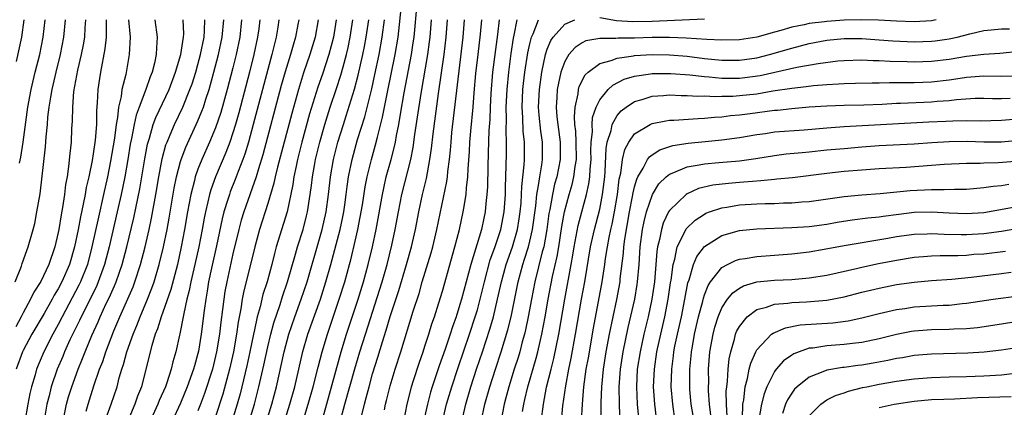
# Model space of a CAD drawing. Units: inches. Extents: x 2613000 to 2616000, y 1470000 to 1473000.
# Drawn here: x 2613459 to 2613571, y 1472413 to 1472457 of the extents above; entities that cross this region are included whole.
import ezdxf

# ---------------------------------------------------------------- set-up
doc = ezdxf.new("R2010")
doc.units = ezdxf.units.IN
doc.header["$MEASUREMENT"] = 0
doc.layers.add('LD26131470_2ft', color=244, linetype='Continuous')

msp = doc.modelspace()

# ---------------------------------------------------------------- linework, layer by layer
at = {"layer": 'LD26131470_2ft'}
for points, elevation in [([(2613491.02, 1472410.98), (2613491.63, 1472413), (2613492.19, 1472415), (2613492.75, 1472417.25), (2613493.21, 1472419), (2613493.83, 1472421), (2613495.19, 1472425), (2613495.81, 1472427), (2613496.37, 1472429), (2613496.5, 1472429.5), (2613497, 1472431.65), (2613497.3, 1472433), (2613497.59, 1472434.41), (2613497.83, 1472435.83), (2613498.14, 1472437.86), (2613498.37, 1472439), (2613498.86, 1472441), (2613499.34, 1472442.66), (2613499.55, 1472443.55), (2613500.15, 1472445.85), (2613500.7, 1472448.7), (2613501.59, 1472453), (2613501.93, 1472455), (2613502.36, 1472459)], 9726), ([(2613458.09, 1472427), (2613458.79, 1472428.79), (2613458.89, 1472429.11), (2613459.4, 1472430.6), (2613459.57, 1472431), (2613460.13, 1472433), (2613460.31, 1472433.69), (2613460.57, 1472435), (2613460.92, 1472437.08), (2613461.54, 1472442.46), (2613461.61, 1472443.61), (2613461.77, 1472445), (2613461.83, 1472445.83), (2613461.98, 1472447), (2613462.15, 1472448.15), (2613462.3, 1472449), (2613462.75, 1472451), (2613463.25, 1472453), (2613463.66, 1472455), (2613463.83, 1472457)], 9760), ([(2613466.13, 1472457), (2613466.06, 1472456.06), (2613466.01, 1472455), (2613465.87, 1472454.13), (2613465.64, 1472453), (2613465.22, 1472451.22), (2613464.77, 1472448.77), (2613464.63, 1472447), (2613464.61, 1472445.39), (2613464.54, 1472444.54), (2613464.47, 1472443), (2613464.33, 1472441.67), (2613464.2, 1472440.2), (2613464.02, 1472439), (2613463.85, 1472438.15), (2613463.72, 1472437), (2613463.51, 1472435.51), (2613463.33, 1472434.67), (2613463.07, 1472433), (2613463, 1472432.65), (2613462.61, 1472431), (2613461.93, 1472429), (2613461, 1472427.05), (2613460.2, 1472425.8), (2613459.84, 1472425), (2613459, 1472423.46), (2613458.78, 1472423), (2613458.15, 1472421.85)], 9758), ([(2613459.05, 1472457), (2613458.79, 1472455), (2613458.2, 1472452.2)], 9764), ([(2613468.51, 1472457), (2613468.49, 1472456.49), (2613468.5, 1472455), (2613468.35, 1472453.65), (2613467.84, 1472451), (2613467.72, 1472450.28), (2613467.53, 1472449), (2613467.48, 1472447.48), (2613467.39, 1472446.61), (2613467.37, 1472445), (2613467.23, 1472443.23), (2613467, 1472441.63), (2613466.88, 1472440.88), (2613466.5, 1472439), (2613466.21, 1472437.79), (2613466.09, 1472437), (2613465.87, 1472435.87), (2613465.55, 1472434.45), (2613465.27, 1472433), (2613464.87, 1472431), (2613464.3, 1472429), (2613463.43, 1472427), (2613463, 1472426.19), (2613462.54, 1472425.46), (2613462.31, 1472425), (2613461.39, 1472423.39), (2613460, 1472421), (2613459, 1472419.14), (2613458.93, 1472419), (2613458.2, 1472417)], 9756), ([(2613458.58, 1472440.58), (2613458.72, 1472441.28), (2613458.99, 1472443), (2613459.54, 1472447), (2613459.9, 1472449), (2613460.37, 1472451), (2613460.88, 1472453), (2613461.29, 1472455), (2613461.5, 1472457)], 9762), ([(2613471.06, 1472457), (2613471.23, 1472455), (2613471.14, 1472453), (2613470.73, 1472450.73), (2613470.29, 1472449), (2613470.2, 1472448.2), (2613469.9, 1472447), (2613469.79, 1472445.79), (2613469.63, 1472445), (2613469.43, 1472443.43), (2613469, 1472440.81), (2613468.63, 1472439), (2613468.19, 1472437), (2613467.6, 1472434.4), (2613466.86, 1472431), (2613466.34, 1472429), (2613465.56, 1472427), (2613465.38, 1472426.62), (2613463.45, 1472423), (2613463, 1472422.12), (2613462.38, 1472421), (2613461.35, 1472419), (2613460.52, 1472417), (2613460.35, 1472416.35), (2613459.94, 1472415), (2613459.77, 1472414.23), (2613459.53, 1472413), (2613459.2, 1472411)], 9754), ([(2613474.08, 1472457), (2613474.34, 1472455), (2613474.24, 1472453.76), (2613474.23, 1472453), (2613474.03, 1472452.03), (2613473.77, 1472451), (2613473.54, 1472450.46), (2613473.03, 1472449), (2613472.26, 1472447), (2613471.92, 1472446.08), (2613471.7, 1472445), (2613471.41, 1472443.41), (2613471.26, 1472442.74), (2613470.98, 1472441), (2613470.62, 1472439), (2613470.22, 1472437), (2613469.77, 1472435), (2613468.83, 1472431), (2613468.31, 1472429), (2613467.59, 1472427), (2613467.41, 1472426.59), (2613466.76, 1472425.24), (2613465.62, 1472423), (2613465.43, 1472422.57), (2613464.35, 1472420.35), (2613463.74, 1472419), (2613463.53, 1472418.47), (2613462.89, 1472417), (2613462.2, 1472415), (2613461.95, 1472413.95), (2613461.7, 1472413), (2613461.3, 1472410.7)], 9752), ([(2613463.67, 1472411.67), (2613463.95, 1472413), (2613464.18, 1472413.82), (2613464.55, 1472415), (2613465.28, 1472417), (2613465.79, 1472418.21), (2613466.08, 1472419), (2613466.85, 1472420.85), (2613467.58, 1472422.42), (2613467.81, 1472423), (2613468.51, 1472424.51), (2613468.83, 1472425.17), (2613469.46, 1472426.54), (2613469.64, 1472427), (2613470.33, 1472429), (2613470.86, 1472431), (2613471.67, 1472434.33), (2613472.34, 1472437.66), (2613472.91, 1472441.09), (2613473.23, 1472442.77), (2613473.29, 1472443), (2613473.44, 1472443.45), (2613473.89, 1472445), (2613474.18, 1472445.82), (2613475.69, 1472449), (2613476.45, 1472451), (2613477.03, 1472453), (2613477.36, 1472455), (2613477.37, 1472455.37), (2613477.31, 1472457)], 9750), ([(2613466.19, 1472412.19), (2613466.42, 1472413), (2613467.09, 1472415.09), (2613467.74, 1472417), (2613468.1, 1472417.9), (2613468.45, 1472419), (2613469.38, 1472421.38), (2613470.06, 1472423), (2613471.57, 1472426.43), (2613471.78, 1472427), (2613472.44, 1472429), (2613472.96, 1472431), (2613473.42, 1472433), (2613473.7, 1472434.3), (2613474.18, 1472437), (2613474.51, 1472439), (2613474.91, 1472441.09), (2613475.34, 1472442.66), (2613475.47, 1472443), (2613475.84, 1472443.84), (2613476.31, 1472445), (2613477.28, 1472447), (2613478.09, 1472449), (2613478.33, 1472449.67), (2613478.75, 1472451), (2613479, 1472451.88), (2613479.3, 1472453), (2613479.71, 1472455), (2613479.77, 1472455.77), (2613479.81, 1472457)], 9748), ([(2613468.33, 1472411), (2613469.08, 1472413), (2613469.74, 1472415), (2613470, 1472416), (2613470.3, 1472417), (2613470.48, 1472417.52), (2613470.87, 1472419), (2613471.58, 1472421), (2613472.01, 1472421.99), (2613472.39, 1472423), (2613473.23, 1472425), (2613473.73, 1472426.27), (2613473.98, 1472427), (2613474.58, 1472429), (2613475.06, 1472431), (2613475.46, 1472433), (2613475.7, 1472434.3), (2613476.28, 1472437.72), (2613476.54, 1472439), (2613477, 1472440.78), (2613477.07, 1472441), (2613477.6, 1472442.4), (2613479, 1472445.43), (2613479.46, 1472446.54), (2613479.62, 1472447), (2613479.9, 1472447.9), (2613480.27, 1472449), (2613480.84, 1472451), (2613481.36, 1472453), (2613481.78, 1472455), (2613481.95, 1472457)], 9746), ([(2613484, 1472457), (2613483.8, 1472455), (2613483.38, 1472453), (2613483, 1472451.5), (2613482.34, 1472449), (2613481.61, 1472446.39), (2613481, 1472444.62), (2613480.33, 1472443), (2613479.43, 1472441), (2613479, 1472439.88), (2613478.7, 1472439), (2613478.61, 1472438.61), (2613478.2, 1472437), (2613477.82, 1472435), (2613477.47, 1472433), (2613477.1, 1472431), (2613476.65, 1472429), (2613475.89, 1472426.11), (2613475, 1472423.52), (2613474.81, 1472423), (2613474.39, 1472421.61), (2613474.12, 1472421), (2613473.71, 1472419.71), (2613473.05, 1472417), (2613472.53, 1472415), (2613472.09, 1472413.91), (2613471.79, 1472413), (2613470.9, 1472410.9)], 9744), ([(2613486.08, 1472457), (2613485.96, 1472455.96), (2613485.84, 1472455), (2613485.41, 1472453), (2613484.9, 1472451), (2613483.67, 1472446.33), (2613483.29, 1472445), (2613483, 1472444.06), (2613482.65, 1472443), (2613482.2, 1472441.8), (2613481, 1472439), (2613480.48, 1472437.52), (2613480.33, 1472437), (2613480.15, 1472436.15), (2613479.86, 1472435), (2613479.71, 1472434.29), (2613479.48, 1472433), (2613479.09, 1472431), (2613478.66, 1472429), (2613478.19, 1472427), (2613478.01, 1472425.99), (2613477.74, 1472425), (2613477.37, 1472423.37), (2613477.31, 1472423), (2613476.94, 1472421.06), (2613476.89, 1472420.89), (2613476.48, 1472419), (2613476.14, 1472417.86), (2613475.95, 1472417), (2613475.44, 1472415.44), (2613475.28, 1472415), (2613474.58, 1472413.42), (2613474.42, 1472413), (2613472.72, 1472409.28)], 9742), ([(2613488.27, 1472457), (2613488.14, 1472456.14), (2613487.95, 1472455), (2613487.75, 1472454.25), (2613487.47, 1472453), (2613485.34, 1472445), (2613484.79, 1472443), (2613484.38, 1472441.62), (2613484.15, 1472441), (2613483.61, 1472439.61), (2613483.28, 1472438.72), (2613482.7, 1472437.3), (2613482.6, 1472437), (2613482.44, 1472436.44), (2613481.98, 1472435), (2613481.78, 1472434.22), (2613481.13, 1472431.13), (2613480.55, 1472428.55), (2613480.23, 1472427), (2613480.06, 1472425.94), (2613479.89, 1472425), (2613479.71, 1472423.71), (2613479.38, 1472421), (2613479.07, 1472419.07), (2613479, 1472418.78), (2613478.6, 1472417.4), (2613478.5, 1472417), (2613477.78, 1472415), (2613477, 1472413.13), (2613475.1, 1472409)], 9740), ([(2613490.54, 1472457), (2613490.44, 1472456.44), (2613490.17, 1472455), (2613489.9, 1472454.1), (2613489.6, 1472453), (2613489, 1472451.03), (2613488.55, 1472449.45), (2613486.45, 1472441.55), (2613485.95, 1472439.95), (2613485.68, 1472439), (2613484.24, 1472435), (2613483.95, 1472434.05), (2613483.68, 1472433), (2613483, 1472430.2), (2613482.3, 1472427), (2613482.1, 1472425.9), (2613481.96, 1472425), (2613481.83, 1472423.83), (2613481.63, 1472422.37), (2613481.48, 1472421), (2613481.14, 1472419), (2613480.65, 1472417), (2613479.77, 1472414.23), (2613479.3, 1472413), (2613479, 1472412.23)], 9738), ([(2613492.77, 1472457), (2613492.41, 1472455), (2613491.82, 1472453), (2613491.1, 1472450.9), (2613490.5, 1472449), (2613489.74, 1472446.26), (2613488.12, 1472440.12), (2613487.85, 1472439), (2613487.71, 1472438.29), (2613487, 1472435.98), (2613486.04, 1472433), (2613485.5, 1472431), (2613484.22, 1472425.78), (2613484.07, 1472425), (2613483.91, 1472423.91), (2613483.61, 1472422.39), (2613483.43, 1472421), (2613483.07, 1472419), (2613482.6, 1472417), (2613481.84, 1472414.16), (2613481, 1472411.59)], 9736), ([(2613494.84, 1472457), (2613494.51, 1472455), (2613493.99, 1472453), (2613493.25, 1472450.75), (2613492.73, 1472449.27), (2613491.78, 1472446.22), (2613490.91, 1472443), (2613490.41, 1472441), (2613490.23, 1472440.23), (2613489.98, 1472439), (2613489.87, 1472438.13), (2613489.2, 1472435), (2613487.97, 1472431), (2613487.76, 1472430.24), (2613487.46, 1472429), (2613486.92, 1472427), (2613486.45, 1472425.55), (2613486.12, 1472424.12), (2613485.79, 1472423), (2613485.49, 1472421.49), (2613485.37, 1472421), (2613484.96, 1472419), (2613484.6, 1472417.4), (2613483.82, 1472414.18), (2613483.5, 1472413), (2613482.89, 1472411)], 9734), ([(2613484.88, 1472411), (2613485.48, 1472413), (2613485.99, 1472415), (2613486.55, 1472417.45), (2613487, 1472419.56), (2613487.35, 1472421), (2613487.69, 1472422.31), (2613488.41, 1472424.41), (2613488.69, 1472425.31), (2613489.26, 1472427), (2613490.18, 1472430.18), (2613490.4, 1472431), (2613491.04, 1472433), (2613491.44, 1472434.56), (2613491.54, 1472435), (2613491.85, 1472437), (2613491.99, 1472438.01), (2613492.1, 1472439), (2613492.33, 1472440.33), (2613492.46, 1472441), (2613492.95, 1472443), (2613493.52, 1472445), (2613494.15, 1472447), (2613494.87, 1472449.13), (2613495.36, 1472450.64), (2613495.62, 1472451.62), (2613496, 1472453), (2613496.19, 1472453.81), (2613496.44, 1472455), (2613496.74, 1472457)], 9732), ([(2613486.86, 1472411), (2613487.48, 1472413), (2613488.01, 1472415), (2613488.87, 1472419), (2613489.42, 1472421), (2613490.1, 1472423), (2613490.82, 1472425), (2613491.49, 1472427), (2613493, 1472432.2), (2613493.22, 1472433), (2613493.68, 1472435), (2613493.96, 1472437), (2613494.19, 1472439), (2613494.54, 1472441), (2613495.03, 1472443), (2613495.65, 1472445), (2613495.99, 1472446.01), (2613496.94, 1472449.06), (2613497.36, 1472450.64), (2613497.9, 1472453), (2613498.08, 1472453.92), (2613498.28, 1472455), (2613498.56, 1472457)], 9730), ([(2613488.44, 1472409.56), (2613489.53, 1472413), (2613490.08, 1472415), (2613491, 1472419.01), (2613491.6, 1472421), (2613493.02, 1472425), (2613493.66, 1472427), (2613494.23, 1472429), (2613495.27, 1472433), (2613495.58, 1472434.42), (2613495.69, 1472435), (2613495.82, 1472435.82), (2613495.99, 1472437), (2613496.1, 1472437.9), (2613496.26, 1472439), (2613496.65, 1472441), (2613497.28, 1472443.28), (2613498.1, 1472445.9), (2613498.9, 1472449.1), (2613499.27, 1472450.73), (2613499.75, 1472453), (2613500.11, 1472455), (2613500.36, 1472457)], 9728), ([(2613492.72, 1472409.28), (2613495.39, 1472419), (2613496.01, 1472421), (2613497.33, 1472425), (2613497.96, 1472427), (2613498.51, 1472429), (2613498.98, 1472431), (2613499.39, 1472433), (2613500.12, 1472437), (2613500.27, 1472437.73), (2613500.57, 1472439), (2613501.12, 1472441), (2613501.51, 1472442.49), (2613501.62, 1472443), (2613501.74, 1472443.74), (2613502, 1472445), (2613502.19, 1472446.19), (2613502.61, 1472448.61), (2613503.44, 1472453), (2613503.66, 1472454.34), (2613503.75, 1472455), (2613503.82, 1472455.82), (2613504.04, 1472457.96)], 9724), ([(2613495.42, 1472411.42), (2613495.84, 1472413), (2613496.97, 1472417.03), (2613497.55, 1472419), (2613498.17, 1472421), (2613500.11, 1472427), (2613500.68, 1472429), (2613501.21, 1472431.21), (2613501.58, 1472433), (2613501.96, 1472435), (2613502.36, 1472437), (2613503.36, 1472441), (2613503.64, 1472442.36), (2613503.85, 1472443.85), (2613504.16, 1472445.84), (2613504.55, 1472448.55), (2613505.31, 1472453), (2613505.52, 1472454.48), (2613505.58, 1472455), (2613505.74, 1472457)], 9722), ([(2613497.75, 1472411.75), (2613498.06, 1472413), (2613498.27, 1472413.73), (2613498.59, 1472415), (2613499, 1472416.46), (2613499.61, 1472418.39), (2613500.13, 1472420.13), (2613500.55, 1472421.45), (2613501.02, 1472423.02), (2613502.01, 1472425.99), (2613502.9, 1472429), (2613503.45, 1472431), (2613503.91, 1472433), (2613504.3, 1472435), (2613504.73, 1472437), (2613505.17, 1472438.83), (2613505.57, 1472441), (2613505.76, 1472442.24), (2613505.95, 1472443.95), (2613506.56, 1472448.56), (2613507.2, 1472453), (2613507.44, 1472455), (2613507.58, 1472457)], 9720), ([(2613500.36, 1472412.36), (2613500.49, 1472413), (2613500.6, 1472413.4), (2613501, 1472415.09), (2613501.58, 1472417), (2613502.22, 1472419), (2613503.65, 1472423.65), (2613504.32, 1472425.68), (2613504.69, 1472427), (2613505.7, 1472430.3), (2613505.89, 1472431), (2613506.36, 1472433), (2613507.51, 1472438.49), (2613507.57, 1472439), (2613507.62, 1472439.62), (2613507.8, 1472441), (2613507.92, 1472442.08), (2613507.98, 1472443), (2613508.09, 1472444.09), (2613509.36, 1472455), (2613509.51, 1472457)], 9718), ([(2613502.59, 1472411), (2613502.96, 1472413), (2613503.36, 1472414.64), (2613503.46, 1472415), (2613503.69, 1472415.69), (2613504.32, 1472417.68), (2613504.79, 1472419), (2613505, 1472419.64), (2613505.44, 1472421), (2613505.8, 1472422.2), (2613506.08, 1472423), (2613506.59, 1472424.59), (2613507, 1472425.94), (2613508.43, 1472431), (2613508.94, 1472433), (2613509.37, 1472435), (2613509.43, 1472435.43), (2613509.71, 1472437), (2613509.76, 1472437.76), (2613509.92, 1472439), (2613509.95, 1472439.95), (2613510.1, 1472441.9), (2613510.15, 1472443), (2613510.25, 1472444.25), (2613510.5, 1472447), (2613510.63, 1472448.63), (2613510.83, 1472450.83), (2613511.07, 1472453), (2613511.35, 1472455.35), (2613511.51, 1472457)], 9716), ([(2613513.51, 1472457), (2613513.29, 1472455.29), (2613512.98, 1472453.02), (2613512.74, 1472451), (2613512.54, 1472448.54), (2613512.46, 1472447), (2613512.42, 1472445.58), (2613512.32, 1472444.32), (2613512.25, 1472441.75), (2613512.18, 1472440.18), (2613512.14, 1472437.86), (2613512.09, 1472437), (2613511.97, 1472435.97), (2613511.9, 1472435), (2613511.73, 1472434.27), (2613511.46, 1472433), (2613510.23, 1472429), (2613509.17, 1472425), (2613509, 1472424.41), (2613508.55, 1472423), (2613508.14, 1472421.86), (2613507.87, 1472421), (2613507.31, 1472419.31), (2613506.62, 1472417.38), (2613505.83, 1472415), (2613505.64, 1472414.36), (2613505.27, 1472413), (2613504.84, 1472411)], 9714), ([(2613507.02, 1472411), (2613507.48, 1472413), (2613508.07, 1472415), (2613508.8, 1472417.2), (2613510.11, 1472421), (2613510.76, 1472423), (2613511, 1472423.81), (2613511.32, 1472425), (2613511.8, 1472427), (2613512.48, 1472429.52), (2613513, 1472430.94), (2613513.68, 1472433), (2613514.07, 1472435), (2613514.2, 1472437), (2613514.21, 1472437.79), (2613514.31, 1472440.31), (2613514.34, 1472441.66), (2613514.34, 1472443), (2613514.29, 1472444.29), (2613514.33, 1472445.67), (2613514.31, 1472447), (2613514.4, 1472449), (2613514.59, 1472451), (2613514.87, 1472453.13), (2613515.13, 1472454.87), (2613515.22, 1472455.22), (2613515.56, 1472457)], 9712), ([(2613509.22, 1472411), (2613509.67, 1472413), (2613510.25, 1472415), (2613510.91, 1472417), (2613511.59, 1472419), (2613512.43, 1472421.57), (2613512.84, 1472423), (2613513.32, 1472425), (2613513.76, 1472427), (2613514.3, 1472429), (2613515, 1472431.01), (2613515.59, 1472433), (2613515.79, 1472434.21), (2613515.9, 1472435), (2613516, 1472436), (2613516.06, 1472437), (2613516.09, 1472437.91), (2613516.37, 1472440.37), (2613516.4, 1472441), (2613516.39, 1472443), (2613516.25, 1472444.25), (2613516.2, 1472445.8), (2613516.13, 1472447), (2613516.22, 1472449), (2613516.29, 1472449.71), (2613516.44, 1472451), (2613516.78, 1472453.22), (2613517, 1472454.25), (2613517.19, 1472455), (2613517.37, 1472455.37), (2613518, 1472457)], 9710), ([(2613511.44, 1472411), (2613511.87, 1472413), (2613512.42, 1472415), (2613513.06, 1472417), (2613513.73, 1472419), (2613514.5, 1472421.5), (2613514.86, 1472423), (2613515.68, 1472427), (2613516.21, 1472429), (2613516.41, 1472429.59), (2613516.84, 1472431), (2613517, 1472431.64), (2613517.31, 1472433), (2613517.68, 1472435.68), (2613517.8, 1472437), (2613518.01, 1472438.01), (2613518.13, 1472439), (2613518.39, 1472440.39), (2613518.47, 1472441), (2613518.47, 1472443), (2613518.26, 1472444.26), (2613518.07, 1472446.07), (2613518.01, 1472447), (2613518.1, 1472449), (2613518.37, 1472451), (2613518.79, 1472453), (2613519, 1472453.64), (2613519.4, 1472454.6), (2613519.68, 1472455), (2613521, 1472456.48), (2613522.14, 1472457)], 9708), ([(2613563.54, 1472457), (2613563, 1472456.88), (2613561, 1472456.74), (2613559, 1472456.82), (2613556.94, 1472456.94), (2613554.98, 1472456.98), (2613553, 1472456.94), (2613551, 1472456.8), (2613550.76, 1472456.76), (2613549, 1472456.55), (2613548.4, 1472456.4), (2613547, 1472456.15), (2613545.76, 1472455.76), (2613545, 1472455.57), (2613543, 1472454.99), (2613541, 1472454.7), (2613539, 1472454.65), (2613537.28, 1472454.72), (2613534.89, 1472454.89), (2613533, 1472454.97), (2613531, 1472454.96), (2613529, 1472454.9), (2613527.11, 1472454.89), (2613526.85, 1472454.85), (2613525, 1472454.85), (2613523.43, 1472454.57), (2613523, 1472454.35), (2613522.18, 1472453.82), (2613521.47, 1472453), (2613521, 1472452.23), (2613520.55, 1472451), (2613520.27, 1472449.73), (2613520.15, 1472449), (2613520.11, 1472448.11), (2613520.01, 1472447), (2613520.1, 1472445.9), (2613520.2, 1472445), (2613520.49, 1472443), (2613520.49, 1472441), (2613520.09, 1472439), (2613519.84, 1472438.16), (2613519.58, 1472437), (2613519.28, 1472435.28), (2613519.18, 1472434.82), (2613518.94, 1472433), (2613518.59, 1472431), (2613518.43, 1472430.43), (2613517.58, 1472427), (2613517.18, 1472425), (2613516.82, 1472423), (2613516.51, 1472421.49), (2613516.39, 1472421), (2613516.14, 1472420.14), (2613515.84, 1472419), (2613515.65, 1472418.35), (2613515.21, 1472417), (2613514.59, 1472415), (2613514.27, 1472413.73), (2613514.08, 1472413), (2613513.7, 1472411)], 9706), ([(2613525, 1472457.25), (2613526.92, 1472456.92), (2613528.78, 1472456.78), (2613531, 1472456.82), (2613537, 1472457.08)], 9708), ([(2613516.16, 1472412.16), (2613516.31, 1472413), (2613516.45, 1472413.55), (2613516.77, 1472415), (2613517.72, 1472418.28), (2613517.91, 1472419), (2613518.17, 1472420.17), (2613518.38, 1472421), (2613518.75, 1472423), (2613519.09, 1472425), (2613519.6, 1472427.6), (2613520.12, 1472429.88), (2613520.31, 1472431), (2613520.66, 1472433.34), (2613520.96, 1472435), (2613521.5, 1472437), (2613521.85, 1472438.15), (2613522.05, 1472439), (2613522.18, 1472440.18), (2613522.33, 1472441), (2613522.31, 1472443), (2613522.26, 1472444.26), (2613522.16, 1472445), (2613522.1, 1472445.9), (2613522.18, 1472447), (2613522.53, 1472448.53), (2613522.58, 1472449), (2613522.66, 1472449.34), (2613523.33, 1472450.67), (2613523.67, 1472451), (2613525, 1472451.99), (2613526.33, 1472452.33), (2613527, 1472452.61), (2613528.86, 1472452.86), (2613529, 1472452.89), (2613531, 1472453.02), (2613533, 1472452.99), (2613535, 1472452.81), (2613537, 1472452.56), (2613539, 1472452.36), (2613541, 1472452.36), (2613543, 1472452.64), (2613544.44, 1472453), (2613547, 1472453.75), (2613548.01, 1472453.99), (2613549, 1472454.26), (2613551, 1472454.64), (2613553, 1472454.85), (2613555, 1472454.85), (2613557, 1472454.71), (2613558.57, 1472454.57), (2613561, 1472454.47), (2613563, 1472454.53), (2613563.43, 1472454.57), (2613565, 1472454.8), (2613565.93, 1472455), (2613567.37, 1472455.37), (2613569, 1472455.75), (2613569.82, 1472455.82), (2613571, 1472455.97), (2613571.94, 1472455.94)], 9704), ([(2613518.31, 1472411), (2613518.56, 1472413), (2613518.93, 1472414.93), (2613519.44, 1472417), (2613519.76, 1472418.24), (2613520.32, 1472421), (2613521, 1472425), (2613521.75, 1472429), (2613521.94, 1472430.06), (2613522.09, 1472431), (2613522.54, 1472433.46), (2613522.94, 1472435), (2613523.49, 1472437), (2613523.77, 1472438.23), (2613523.87, 1472439), (2613523.91, 1472439.91), (2613524.01, 1472441), (2613524, 1472442), (2613524.03, 1472443), (2613524.17, 1472444.17), (2613524.13, 1472445), (2613524.19, 1472445.81), (2613524.6, 1472447), (2613525, 1472447.83), (2613525.96, 1472449), (2613526.49, 1472449.51), (2613527.81, 1472450.19), (2613529, 1472450.54), (2613530.82, 1472450.82), (2613531, 1472450.86), (2613533.14, 1472450.86), (2613535.32, 1472450.68), (2613537, 1472450.48), (2613537.55, 1472450.45), (2613539, 1472450.3), (2613539.69, 1472450.32), (2613541, 1472450.3), (2613541.63, 1472450.37), (2613543.39, 1472450.61), (2613547.57, 1472451.57), (2613550, 1472452), (2613552.28, 1472452.28), (2613553, 1472452.34), (2613555, 1472452.4), (2613556.33, 1472452.33), (2613557, 1472452.33), (2613558.25, 1472452.25), (2613560.2, 1472452.2), (2613561, 1472452.18), (2613563, 1472452.24), (2613565, 1472452.47), (2613567, 1472452.81), (2613569, 1472453.06), (2613570.82, 1472453.18), (2613572.66, 1472453.34)], 9702), ([(2613520.63, 1472411), (2613520.79, 1472412.79), (2613521.11, 1472415.11), (2613521.48, 1472417), (2613521.75, 1472418.25), (2613522.25, 1472421), (2613522.92, 1472425), (2613523.29, 1472427), (2613523.96, 1472431), (2613524.4, 1472433), (2613525, 1472435.32), (2613525.33, 1472437), (2613525.58, 1472439), (2613525.64, 1472439.64), (2613525.74, 1472442.26), (2613525.87, 1472443), (2613526.3, 1472444.3), (2613526.42, 1472445), (2613527, 1472446.02), (2613527.45, 1472446.55), (2613528.05, 1472447), (2613529, 1472447.63), (2613529.87, 1472447.87), (2613531, 1472448.24), (2613532.32, 1472448.32), (2613533, 1472448.39), (2613534.33, 1472448.33), (2613535, 1472448.34), (2613536.25, 1472448.25), (2613537, 1472448.27), (2613538.21, 1472448.21), (2613539, 1472448.24), (2613540.26, 1472448.26), (2613541, 1472448.31), (2613543, 1472448.53), (2613544.84, 1472448.84), (2613547, 1472449.18), (2613548.64, 1472449.36), (2613549.47, 1472449.47), (2613551, 1472449.59), (2613552.36, 1472449.64), (2613553, 1472449.69), (2613554.28, 1472449.72), (2613556.21, 1472449.79), (2613557, 1472449.79), (2613558.17, 1472449.83), (2613559, 1472449.82), (2613560.17, 1472449.83), (2613561, 1472449.82), (2613563, 1472449.88), (2613565, 1472450.12), (2613565.78, 1472450.22), (2613567, 1472450.43), (2613569, 1472450.57), (2613571, 1472450.52), (2613573, 1472450.59)], 9700), ([(2613522.81, 1472409.19), (2613523.03, 1472413), (2613523.19, 1472415), (2613523.47, 1472417), (2613523.71, 1472418.29), (2613524.3, 1472421.7), (2613525.27, 1472427), (2613525.58, 1472429), (2613525.66, 1472429.66), (2613525.88, 1472431), (2613526.08, 1472432.08), (2613526.28, 1472433), (2613526.42, 1472433.58), (2613526.69, 1472435), (2613527.03, 1472437), (2613527.25, 1472438.75), (2613527.42, 1472439.42), (2613527.62, 1472441), (2613527.87, 1472442.13), (2613528.34, 1472443), (2613529, 1472443.93), (2613530.77, 1472445), (2613530.92, 1472445.08), (2613531, 1472445.11), (2613532.56, 1472445.44), (2613533, 1472445.49), (2613533.5, 1472445.5), (2613536.29, 1472445.71), (2613537, 1472445.72), (2613538.16, 1472445.84), (2613539, 1472445.89), (2613539.98, 1472446.02), (2613541, 1472446.1), (2613542.25, 1472446.25), (2613545, 1472446.63), (2613545.35, 1472446.65), (2613547, 1472446.84), (2613549, 1472447.01), (2613551, 1472447.14), (2613553, 1472447.2), (2613555.26, 1472447.26), (2613557.34, 1472447.34), (2613559, 1472447.43), (2613559.44, 1472447.44), (2613563, 1472447.59), (2613563.66, 1472447.66), (2613565, 1472447.74), (2613565.86, 1472447.86), (2613568, 1472448), (2613569, 1472448.03), (2613569.99, 1472447.99), (2613571, 1472447.99), (2613572.02, 1472448.02)], 9698), ([(2613525.16, 1472410.84), (2613525.18, 1472413.18), (2613525.23, 1472415), (2613525.43, 1472417), (2613525.76, 1472419), (2613526.13, 1472421), (2613526.53, 1472423), (2613526.96, 1472424.96), (2613527.33, 1472427), (2613527.36, 1472427.36), (2613527.72, 1472430.28), (2613527.77, 1472431), (2613527.88, 1472431.88), (2613528.41, 1472435), (2613528.77, 1472436.77), (2613528.83, 1472437.17), (2613529, 1472437.86), (2613529.25, 1472438.75), (2613529.38, 1472439), (2613529.99, 1472439.99), (2613530.49, 1472441), (2613530.69, 1472441.31), (2613531, 1472441.54), (2613531.88, 1472442.12), (2613533.39, 1472442.61), (2613535.12, 1472442.88), (2613537.07, 1472443.07), (2613539, 1472443.24), (2613541, 1472443.5), (2613543, 1472443.86), (2613543.99, 1472443.99), (2613545, 1472444.15), (2613548.41, 1472444.41), (2613551, 1472444.63), (2613553, 1472444.77), (2613562.69, 1472445.31), (2613564.62, 1472445.38), (2613565.43, 1472445.43), (2613567, 1472445.45), (2613568.56, 1472445.44), (2613571, 1472445.49), (2613572.38, 1472445.62)], 9696), ([(2613527.36, 1472410.64), (2613527.27, 1472413), (2613527.23, 1472415), (2613527.38, 1472417), (2613527.69, 1472419), (2613528.25, 1472421.76), (2613529.02, 1472425), (2613529.3, 1472426.7), (2613529.34, 1472427), (2613529.51, 1472429), (2613529.65, 1472431), (2613529.91, 1472433), (2613530.09, 1472433.91), (2613530.36, 1472435), (2613531.03, 1472437), (2613531.79, 1472438.21), (2613532.6, 1472439), (2613533, 1472439.33), (2613533.5, 1472439.5), (2613535, 1472440.16), (2613536.38, 1472440.38), (2613537, 1472440.52), (2613538.64, 1472440.64), (2613541, 1472440.83), (2613542.89, 1472441.11), (2613545, 1472441.46), (2613546.37, 1472441.63), (2613548.19, 1472441.81), (2613549, 1472441.88), (2613551, 1472442.09), (2613553, 1472442.27), (2613555, 1472442.45), (2613557, 1472442.61), (2613561, 1472442.8), (2613563.05, 1472442.95), (2613565, 1472443.07), (2613567.08, 1472443.08), (2613569, 1472443.02), (2613571, 1472443.04), (2613573, 1472443.2)], 9694), ([(2613575, 1472440.96), (2613570.61, 1472440.61), (2613569, 1472440.57), (2613568.55, 1472440.55), (2613567, 1472440.54), (2613564.43, 1472440.43), (2613560.09, 1472440.09), (2613557, 1472439.92), (2613555, 1472439.78), (2613553, 1472439.61), (2613551, 1472439.4), (2613547.08, 1472438.92), (2613545.27, 1472438.73), (2613545, 1472438.71), (2613543.45, 1472438.55), (2613542.5, 1472438.5), (2613541, 1472438.36), (2613539.74, 1472438.26), (2613537.94, 1472438.05), (2613536.33, 1472437.67), (2613535, 1472437.07), (2613534.89, 1472437), (2613533, 1472435.16), (2613532.9, 1472435), (2613532.28, 1472433.72), (2613532.07, 1472433), (2613531.86, 1472431.86), (2613531.62, 1472431), (2613531.53, 1472430.47), (2613531.26, 1472427), (2613530.98, 1472425), (2613530.54, 1472423), (2613530.04, 1472421), (2613529.62, 1472419), (2613529.31, 1472417), (2613529.2, 1472415), (2613529.31, 1472413), (2613529.43, 1472411.43)], 9692), ([(2613531.63, 1472410.37), (2613531.32, 1472413), (2613531.18, 1472415), (2613531.26, 1472417), (2613531.56, 1472419), (2613531.99, 1472421), (2613532.46, 1472423), (2613532.86, 1472425), (2613533.12, 1472426.88), (2613533.18, 1472427.18), (2613533.4, 1472429), (2613533.59, 1472429.59), (2613533.89, 1472431), (2613534.8, 1472432.8), (2613534.92, 1472433.08), (2613535.93, 1472434.07), (2613537, 1472434.76), (2613537.16, 1472434.84), (2613537.58, 1472435), (2613539, 1472435.48), (2613539.55, 1472435.55), (2613541, 1472435.8), (2613543, 1472435.93), (2613543.96, 1472435.96), (2613545, 1472435.98), (2613546.03, 1472436.03), (2613547, 1472436.05), (2613548.16, 1472436.16), (2613549, 1472436.21), (2613553, 1472436.76), (2613555, 1472436.95), (2613557.1, 1472437.1), (2613560.55, 1472437.45), (2613563, 1472437.58), (2613564.45, 1472437.55), (2613565.61, 1472437.61), (2613567, 1472437.62), (2613569, 1472437.78), (2613570.05, 1472437.95), (2613571, 1472438.04), (2613571.83, 1472438.17)], 9690), ([(2613533.66, 1472411), (2613533.37, 1472413), (2613533.2, 1472415), (2613533.25, 1472417), (2613533.46, 1472418.54), (2613533.51, 1472419), (2613533.62, 1472419.62), (2613533.91, 1472421), (2613534.36, 1472423), (2613534.77, 1472425), (2613535.11, 1472426.89), (2613535.24, 1472427.24), (2613535.76, 1472429), (2613536.12, 1472429.88), (2613537, 1472431.04), (2613539, 1472432.31), (2613541, 1472432.87), (2613543, 1472433.05), (2613547, 1472433.21), (2613549, 1472433.35), (2613551, 1472433.61), (2613552.19, 1472433.81), (2613553.92, 1472434.08), (2613555.69, 1472434.31), (2613557, 1472434.45), (2613557.47, 1472434.53), (2613559.24, 1472434.76), (2613561, 1472434.96), (2613563.01, 1472435.01), (2613565, 1472434.91), (2613567, 1472434.83), (2613569, 1472434.95), (2613573, 1472435.64)], 9688), ([(2613535.69, 1472411.69), (2613535.49, 1472413), (2613535.34, 1472414.66), (2613535.31, 1472415), (2613535.32, 1472417), (2613535.48, 1472418.52), (2613535.51, 1472419), (2613535.61, 1472419.61), (2613535.87, 1472421), (2613536.32, 1472423), (2613536.8, 1472424.8), (2613536.87, 1472425.13), (2613537, 1472425.52), (2613537.41, 1472426.59), (2613537.69, 1472427), (2613539, 1472428.65), (2613539.64, 1472429), (2613540.55, 1472429.45), (2613541, 1472429.59), (2613541.67, 1472429.67), (2613543, 1472429.91), (2613545, 1472430.04), (2613547, 1472430.2), (2613549, 1472430.44), (2613550.72, 1472430.72), (2613553, 1472431.15), (2613557.98, 1472431.98), (2613559, 1472432.17), (2613561, 1472432.45), (2613562.5, 1472432.5), (2613563, 1472432.53), (2613564.46, 1472432.46), (2613566.41, 1472432.41), (2613567, 1472432.42), (2613569, 1472432.53), (2613571, 1472432.81), (2613573, 1472433.15)], 9686), ([(2613537.73, 1472411.73), (2613537.58, 1472413), (2613537.47, 1472414.53), (2613537.46, 1472415), (2613537.48, 1472415.48), (2613537.47, 1472417), (2613537.63, 1472419), (2613537.99, 1472421), (2613538.2, 1472421.8), (2613538.57, 1472423), (2613539, 1472424.04), (2613539.64, 1472425), (2613540.25, 1472425.75), (2613541, 1472426.27), (2613541.47, 1472426.53), (2613543.01, 1472426.99), (2613545, 1472427.18), (2613547, 1472427.28), (2613549, 1472427.45), (2613551, 1472427.78), (2613554.57, 1472428.57), (2613555, 1472428.68), (2613556.92, 1472429.08), (2613559, 1472429.48), (2613561, 1472429.81), (2613562.09, 1472429.91), (2613563, 1472429.97), (2613563.99, 1472430.01), (2613566.02, 1472430.02), (2613567, 1472430.07), (2613567.85, 1472430.15), (2613569, 1472430.22), (2613571.48, 1472430.52)], 9684), ([(2613539.6, 1472411.6), (2613539.51, 1472413), (2613539.5, 1472414.5), (2613539.55, 1472415), (2613539.64, 1472415.64), (2613539.7, 1472417), (2613539.82, 1472418.18), (2613540, 1472419), (2613540.43, 1472420.43), (2613540.57, 1472421), (2613540.68, 1472421.32), (2613541, 1472421.9), (2613541.9, 1472423), (2613543, 1472423.82), (2613544.09, 1472424.09), (2613545, 1472424.43), (2613546.54, 1472424.54), (2613547, 1472424.62), (2613548.7, 1472424.7), (2613551, 1472424.9), (2613553, 1472425.29), (2613555, 1472425.81), (2613557, 1472426.29), (2613559, 1472426.68), (2613561, 1472426.97), (2613563, 1472427.15), (2613565.32, 1472427.32), (2613567.55, 1472427.55), (2613571, 1472427.95), (2613572.1, 1472428.1)], 9682), ([(2613541.35, 1472411.35), (2613541.4, 1472413), (2613541.51, 1472413.51), (2613541.67, 1472415), (2613541.94, 1472415.94), (2613542.13, 1472417), (2613542.29, 1472417.71), (2613542.87, 1472419), (2613543, 1472419.23), (2613544.68, 1472421), (2613544.86, 1472421.14), (2613546.26, 1472421.74), (2613547.94, 1472422.06), (2613551.68, 1472422.32), (2613553.45, 1472422.55), (2613555, 1472422.89), (2613557, 1472423.39), (2613559, 1472423.83), (2613559.95, 1472423.95), (2613561, 1472424.12), (2613564.32, 1472424.32), (2613565, 1472424.33), (2613566.51, 1472424.51), (2613567, 1472424.55), (2613570.04, 1472425), (2613573, 1472425.39)], 9680), ([(2613579, 1472423.44), (2613571, 1472422.15), (2613568.25, 1472421.75), (2613567, 1472421.63), (2613565.57, 1472421.57), (2613565, 1472421.53), (2613563, 1472421.5), (2613561, 1472421.35), (2613560.7, 1472421.3), (2613559, 1472420.97), (2613557, 1472420.47), (2613555, 1472420.05), (2613553.94, 1472419.94), (2613553, 1472419.81), (2613551, 1472419.67), (2613549.42, 1472419.42), (2613549, 1472419.39), (2613547.86, 1472419), (2613547.23, 1472418.77), (2613547, 1472418.62), (2613546.04, 1472417.96), (2613545.2, 1472417), (2613545, 1472416.73), (2613544.15, 1472415), (2613543.83, 1472414.17), (2613543.53, 1472413), (2613543.24, 1472411.24)], 9678), ([(2613573, 1472419.48), (2613571, 1472419.18), (2613569.04, 1472418.96), (2613567.17, 1472418.83), (2613563, 1472418.74), (2613561, 1472418.57), (2613559.68, 1472418.32), (2613559, 1472418.23), (2613558, 1472418), (2613556.3, 1472417.7), (2613555, 1472417.48), (2613554.56, 1472417.44), (2613553, 1472417.21), (2613552.8, 1472417.2), (2613551, 1472416.88), (2613550.76, 1472416.76), (2613549, 1472416.09), (2613547.63, 1472415), (2613547.3, 1472414.7), (2613547, 1472414.26), (2613546.51, 1472413.49), (2613546.28, 1472413), (2613545.92, 1472411.92)], 9676), ([(2613549, 1472411.66), (2613550.31, 1472413), (2613551, 1472413.49), (2613552, 1472414), (2613553, 1472414.31), (2613553.5, 1472414.5), (2613555.11, 1472414.89), (2613555.6, 1472415), (2613557, 1472415.29), (2613559, 1472415.63), (2613561, 1472415.9), (2613563, 1472416.07), (2613565, 1472416.13), (2613567, 1472416.17), (2613569, 1472416.24), (2613571, 1472416.36), (2613572.53, 1472416.53)], 9674), ([(2613557, 1472412.62), (2613558.73, 1472413), (2613559, 1472413.05), (2613561, 1472413.34), (2613563, 1472413.52), (2613564.41, 1472413.59), (2613565.62, 1472413.62), (2613568.25, 1472413.75), (2613572.12, 1472413.88)], 9672)]:
    msp.add_lwpolyline(points, dxfattribs=dict(at, elevation=elevation))

doc.saveas('drawing.dxf')
